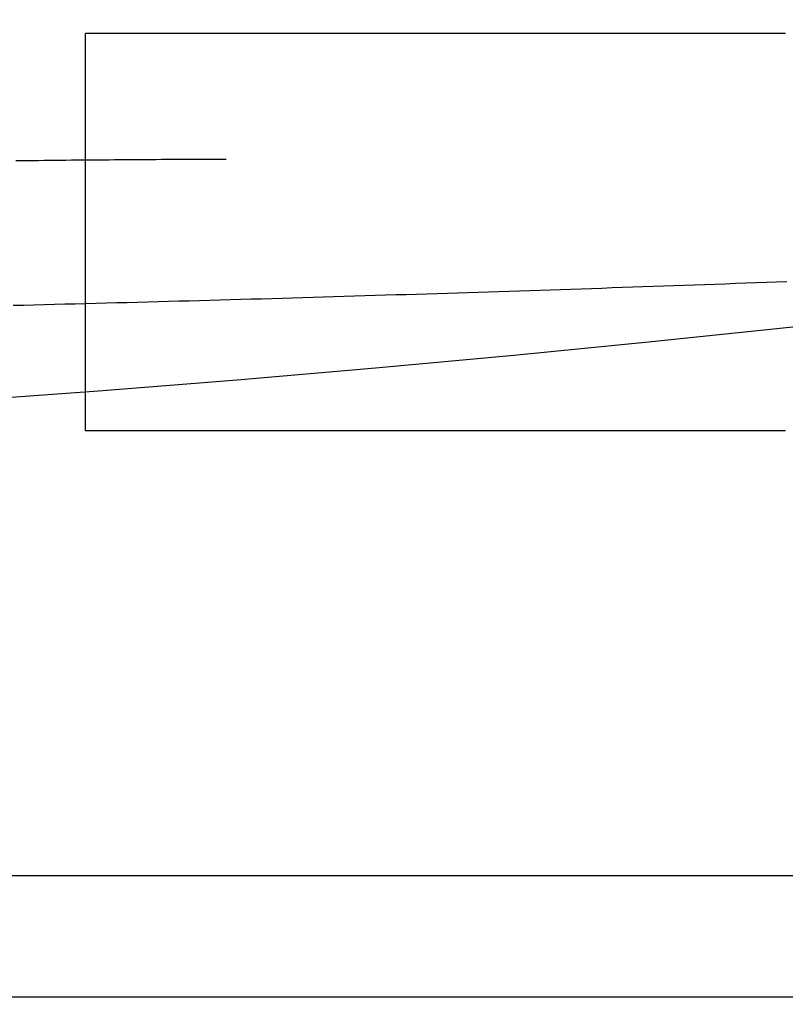
# Model space of a CAD drawing. Extents: x -58 to 285, y -226 to 3000.
# Drawn here: x 4 to 6, y -215 to -212 of the extents above; entities that cross this region are included whole.
import ezdxf

# ---------------------------------------------------------------- set-up
doc = ezdxf.new("R2010")
doc.units = 0
doc.header["$LTSCALE"] = 10
doc.linetypes.add('VERDECKT', pattern=[9.525, 6.35, -3.175])
doc.layers.get('0').update_dxf_attribs({"linetype": 'CONTINUOUS'})
doc.layers.add('STEMPEL', color=3, linetype='CONTINUOUS')

# ---------------------------------------------------------------- blocks, each defined once
blk = doc.blocks.new('A$CE63CB122')
at = {"color": 1, "linetype": 'VERDECKT'}
for p, q in [((4.1999, -54.9514), (4.1999, -53.9514)), ((54.5, -56.0716), (0, -56.0716)), ((49.5169, -56.3768), (-49.5169, -56.3768))]:
    blk.add_line(p, q, dxfattribs=at)
at = {"color": 1}
for points in [[(5.9613, -53.9514, 0), (5.9421, -53.9514, 0), (5.9231, -53.9514, 0), (5.9041, -53.9514, 0), (5.8851, -53.9514, 0), (5.8663, -53.9514, 0), (5.8475, -53.9514, 0), (5.8288, -53.9514, 0), (5.8102, -53.9514, 0), (5.7917, -53.9514, 0), (5.7732, -53.9514, 0), (5.7549, -53.9514, 0), (5.7366, -53.9514, 0), (5.7184, -53.9514, 0), (5.7003, -53.9514, 0), (5.6823, -53.9514, 0), (5.6643, -53.9514, 0), (5.6465, -53.9514, 0), (5.6287, -53.9514, 0), (5.6111, -53.9514, 0), (5.5935, -53.9514, 0), (5.576, -53.9514, 0), (5.5586, -53.9514, 0), (5.5413, -53.9514, 0), (5.5241, -53.9514, 0), (5.5069, -53.9514, 0), (5.4899, -53.9514, 0), (5.473, -53.9514, 0), (5.4561, -53.9514, 0), (5.4394, -53.9514, 0), (5.4227, -53.9514, 0), (5.4062, -53.9514, 0), (5.3897, -53.9514, 0), (5.3734, -53.9514, 0), (5.3571, -53.9514, 0), (5.3409, -53.9514, 0), (5.3249, -53.9514, 0), (5.3089, -53.9514, 0), (5.2931, -53.9514, 0), (5.2773, -53.9514, 0), (5.2616, -53.9514, 0), (5.2461, -53.9514, 0), (5.2306, -53.9514, 0), (5.2153, -53.9514, 0), (5.2, -53.9514, 0), (5.1849, -53.9514, 0), (5.1698, -53.9514, 0), (5.1549, -53.9514, 0), (5.1401, -53.9514, 0), (5.1254, -53.9514, 0), (5.1108, -53.9514, 0), (5.0963, -53.9514, 0), (5.0819, -53.9514, 0), (5.0676, -53.9514, 0), (5.0534, -53.9514, 0), (5.0393, -53.9514, 0), (5.0254, -53.9514, 0), (5.0115, -53.9514, 0), (4.9978, -53.9514, 0), (4.9842, -53.9514, 0), (4.9707, -53.9514, 0), (4.9573, -53.9514, 0), (4.944, -53.9514, 0), (4.9309, -53.9514, 0), (4.9179, -53.9514, 0), (4.9049, -53.9514, 0), (4.8921, -53.9514, 0), (4.8794, -53.9514, 0), (4.8669, -53.9514, 0), (4.8544, -53.9514, 0), (4.842, -53.9514, 0), (4.8298, -53.9514, 0), (4.8177, -53.9514, 0), (4.8057, -53.9514, 0), (4.7938, -53.9514, 0), (4.782, -53.9514, 0), (4.7704, -53.9514, 0), (4.7588, -53.9514, 0), (4.7474, -53.9514, 0), (4.7361, -53.9514, 0), (4.7249, -53.9514, 0), (4.7139, -53.9514, 0), (4.7029, -53.9514, 0), (4.6921, -53.9514, 0), (4.6814, -53.9514, 0), (4.6708, -53.9514, 0), (4.6603, -53.9514, 0), (4.65, -53.9514, 0), (4.6397, -53.9514, 0), (4.6296, -53.9514, 0), (4.6196, -53.9514, 0), (4.6097, -53.9514, 0), (4.5999, -53.9514, 0), (4.5903, -53.9514, 0), (4.5808, -53.9514, 0), (4.5714, -53.9514, 0), (4.5621, -53.9514, 0), (4.5529, -53.9514, 0), (4.5438, -53.9514, 0), (4.5349, -53.9514, 0), (4.5261, -53.9514, 0), (4.5174, -53.9514, 0), (4.5088, -53.9514, 0), (4.5004, -53.9514, 0), (4.492, -53.9514, 0), (4.4838, -53.9514, 0), (4.4757, -53.9514, 0), (4.4678, -53.9514, 0), (4.4599, -53.9514, 0), (4.4522, -53.9514, 0), (4.4446, -53.9514, 0), (4.4371, -53.9514, 0), (4.4298, -53.9514, 0), (4.4225, -53.9514, 0), (4.4154, -53.9514, 0), (4.4084, -53.9514, 0), (4.4015, -53.9514, 0), (4.3948, -53.9514, 0), (4.3881, -53.9514, 0), (4.3816, -53.9514, 0), (4.3752, -53.9514, 0), (4.3689, -53.9514, 0), (4.3628, -53.9514, 0), (4.3568, -53.9514, 0), (4.3509, -53.9514, 0), (4.3451, -53.9514, 0), (4.3394, -53.9514, 0), (4.3338, -53.9514, 0), (4.3284, -53.9514, 0), (4.3231, -53.9514, 0), (4.3179, -53.9514, 0), (4.3128, -53.9514, 0), (4.3079, -53.9514, 0), (4.303, -53.9514, 0), (4.2983, -53.9514, 0), (4.2937, -53.9514, 0), (4.2892, -53.9514, 0), (4.2848, -53.9514, 0), (4.2805, -53.9514, 0), (4.2763, -53.9514, 0), (4.2723, -53.9514, 0), (4.2684, -53.9514, 0), (4.2646, -53.9514, 0), (4.2609, -53.9514, 0), (4.2573, -53.9514, 0), (4.2538, -53.9514, 0), (4.2504, -53.9514, 0), (4.2472, -53.9514, 0), (4.244, -53.9514, 0), (4.241, -53.9514, 0), (4.2381, -53.9514, 0), (4.2353, -53.9514, 0), (4.2326, -53.9514, 0), (4.23, -53.9514, 0), (4.2275, -53.9514, 0), (4.2252, -53.9514, 0), (4.2229, -53.9514, 0), (4.2207, -53.9514, 0), (4.2187, -53.9514, 0), (4.2168, -53.9514, 0), (4.2149, -53.9514, 0), (4.2132, -53.9514, 0), (4.2116, -53.9514, 0), (4.2101, -53.9514, 0), (4.2087, -53.9514, 0), (4.2074, -53.9514, 0), (4.2062, -53.9514, 0), (4.2051, -53.9514, 0), (4.2041, -53.9514, 0), (4.2032, -53.9514, 0), (4.2025, -53.9514, 0), (4.2018, -53.9514, 0), (4.2012, -53.9514, 0), (4.2008, -53.9514, 0), (4.2004, -53.9514, 0), (4.2001, -53.9514, 0), (4.2, -53.9514, 0), (4.1999, -53.9514, 0), (4.1999, -53.9514, 0), (4.1999, -53.9514, 0), (4.1999, -53.9514, 0), (4.1999, -53.9514, 0), (4.1999, -53.9514, 0), (4.1999, -53.9514, 0), (4.1999, -53.9514, 0), (4.1999, -53.9514, 0), (4.1999, -53.9514, 0), (4.1999, -53.9514, 0), (4.1999, -53.9514, 0), (4.1999, -53.9514, 0), (4.1999, -53.9514, 0), (4.1999, -53.9514, 0), (4.1999, -53.9514, 0), (4.1999, -53.9514, 0), (4.1999, -53.9514, 0), (4.1999, -53.9514, 0), (4.1999, -53.9514, 0), (4.1999, -53.9514, 0), (4.1999, -53.9514, 0), (4.1999, -53.9514, 0), (4.1999, -53.9514, 0), (4.1999, -53.9514, 0), (4.1999, -53.9514, 0), (4.1999, -53.9514, 0), (4.1999, -53.9514, 0), (4.1999, -53.9514, 0), (4.1999, -53.9514, 0), (4.1999, -53.9514, 0), (4.1999, -53.9514, 0), (4.1999, -53.9514, 0), (4.1999, -53.9514, 0), (4.1999, -53.9514, 0), (4.1999, -53.9514, 0), (4.1999, -53.9514, 0), (4.1999, -53.9514, 0), (4.1999, -53.9514, 0), (4.1999, -53.9514, 0), (4.1999, -53.9514, 0), (4.1999, -53.9514, 0), (4.1999, -53.9514, 0), (4.1999, -53.9514, 0), (4.1999, -53.9514, 0), (4.1999, -53.9514, 0), (4.1999, -53.9514, 0), (4.1999, -53.9514, 0), (4.1999, -53.9514, 0), (4.1999, -53.9514, 0), (4.1999, -53.9514, 0), (4.1999, -53.9514, 0), (4.1999, -53.9514, 0), (4.1999, -53.9514, 0), (4.1999, -53.9514, 0), (4.1999, -53.9514, 0), (4.1999, -53.9514, 0), (4.1999, -53.9514, 0), (4.1999, -53.9514, 0), (4.1999, -53.9514, 0), (4.1999, -53.9514, 0), (4.1999, -53.9514, 0), (4.1999, -53.9514, 0), (4.1999, -53.9514, 0), (4.1999, -53.9514, 0), (4.1999, -53.9514, 0), (4.1999, -53.9514, 0), (4.1999, -53.9514, 0), (4.1999, -53.9514, 0), (4.1999, -53.9514, 0), (4.1999, -53.9514, 0), (4.1999, -53.9514, 0), (4.1999, -53.9514, 0), (4.1999, -53.9514, 0), (4.1999, -53.9514, 0), (4.1999, -53.9514, 0), (4.1999, -53.9514, 0), (4.1999, -53.9514, 0), (4.1999, -53.9514, 0), (4.1999, -53.9514, 0), (4.1999, -53.9514, 0), (4.1999, -53.9514, 0), (4.1999, -53.9514, 0), (4.1999, -53.9514, 0), (4.1999, -53.9514, 0), (4.1999, -53.9514, 0), (4.1999, -53.9514, 0), (4.1999, -53.9514, 0), (4.1999, -53.9514, 0), (4.1999, -53.9514, 0), (4.1999, -53.9514, 0), (4.1999, -53.9514, 0), (4.1999, -53.9514, 0), (4.1999, -53.9514, 0), (4.1999, -53.9514, 0), (4.1999, -53.9514, 0), (4.1999, -53.9514, 0), (4.1999, -53.9514, 0), (4.1999, -53.9514, 0), (4.1999, -53.9514, 0), (4.1999, -53.9514, 0), (4.1999, -53.9514, 0), (4.1999, -53.9514, 0), (4.1999, -53.9514, 0), (4.1999, -53.9514, 0), (4.1999, -53.9514, 0), (4.1999, -53.9514, 0), (4.1999, -53.9514, 0), (4.1999, -53.9514, 0), (4.1999, -53.9514, 0), (4.1999, -53.9514, 0), (4.1999, -53.9514, 0), (4.1999, -53.9514, 0), (4.1999, -53.9514, 0), (4.1999, -53.9514, 0), (4.1999, -53.9514, 0), (4.1999, -53.9514, 0), (4.1999, -53.9514, 0), (4.1999, -53.9514, 0), (4.1999, -53.9514, 0), (4.1999, -53.9514, 0), (4.1999, -53.9514, 0), (4.1999, -53.9514, 0), (4.1999, -53.9514, 0), (4.1999, -53.9514, 0), (4.1999, -53.9514, 0), (4.1999, -53.9514, 0), (4.1999, -53.9514, 0), (4.1999, -53.9514, 0), (4.1999, -53.9514, 0), (4.1999, -53.9514, 0), (4.1999, -53.9514, 0), (4.1999, -53.9514, 0), (4.1999, -53.9514, 0), (4.1999, -53.9514, 0), (4.1999, -53.9514, 0), (4.1999, -53.9514, 0), (4.1999, -53.9514, 0), (4.1999, -53.9514, 0), (4.1999, -53.9514, 0), (4.1999, -53.9514, 0), (4.1999, -53.9514, 0), (4.1999, -53.9514, 0), (4.1999, -53.9514, 0), (4.1999, -53.9514, 0), (4.1999, -53.9514, 0), (4.1999, -53.9514, 0), (4.1999, -53.9514, 0), (4.1999, -53.9514, 0), (4.1999, -53.9514, 0), (4.1999, -53.9514, 0), (4.1999, -53.9514, 0), (4.1999, -53.9514, 0), (4.1999, -53.9514, 0), (4.1999, -53.9514, 0), (4.1999, -53.9514, 0), (4.1999, -53.9514, 0), (4.1999, -53.9514, 0), (4.1999, -53.9514, 0), (4.1999, -53.9514, 0), (4.1999, -53.9514, 0), (4.1999, -53.9514, 0), (4.1999, -53.9514, 0), (4.1999, -53.9514, 0), (4.1999, -53.9514, 0), (4.1999, -53.9514, 0), (4.1999, -53.9514, 0), (4.1999, -53.9514, 0), (4.1999, -53.9514, 0), (4.1999, -53.9514, 0), (4.1999, -53.9514, 0), (4.1999, -53.9514, 0), (4.1999, -53.9514, 0), (4.1999, -53.9514, 0), (4.1999, -53.9514, 0), (4.1999, -53.9514, 0), (4.1999, -53.9514, 0), (4.1999, -53.9514, 0), (4.1999, -53.9514, 0), (4.1999, -53.9514, 0), (4.1999, -53.9514, 0), (4.1999, -53.9514, 0), (4.1999, -53.9514, 0), (4.1999, -53.9514, 0), (4.1999, -53.9514, 0), (4.1999, -53.9514, 0), (4.1999, -53.9514, 0), (4.1999, -53.9514, 0), (4.1999, -53.9514, 0), (4.1999, -53.9514, 0), (4.1999, -53.9514, 0), (4.1999, -53.9514, 0), (4.1999, -53.9514, 0), (4.1999, -53.9514, 0), (4.1999, -53.9514, 0), (4.1999, -53.9514, 0), (4.1999, -53.9514, 0), (4.1999, -53.9514, 0), (4.1999, -53.9514, 0), (4.1999, -53.9514, 0), (4.1999, -53.9514, 0), (4.1999, -53.9514, 0), (4.1999, -53.9514, 0), (4.1999, -53.9514, 0), (4.1999, -53.9514, 0), (4.1999, -53.9514, 0), (4.1999, -53.9514, 0)], [(5.9649, -54.5764, 0), (5.939, -54.5773, 0), (5.9132, -54.5782, 0), (5.8873, -54.5792, 0), (5.8614, -54.5801, 0), (5.8356, -54.581, 0), (5.8097, -54.582, 0), (5.7839, -54.5829, 0), (5.758, -54.5838, 0), (5.7321, -54.5847, 0), (5.7062, -54.5856, 0), (5.6803, -54.5866, 0), (5.6545, -54.5875, 0), (5.6286, -54.5884, 0), (5.6027, -54.5893, 0), (5.5768, -54.5901, 0), (5.5509, -54.591, 0), (5.525, -54.5919, 0), (5.4991, -54.5928, 0), (5.4733, -54.5937, 0), (5.4474, -54.5945, 0), (5.4214, -54.5954, 0), (5.3955, -54.5963, 0), (5.3696, -54.5971, 0), (5.3437, -54.598, 0), (5.3178, -54.5988, 0), (5.2919, -54.5997, 0), (5.266, -54.6005, 0), (5.2401, -54.6014, 0), (5.2141, -54.6022, 0), (5.1882, -54.603, 0), (5.1623, -54.6039, 0), (5.1363, -54.6047, 0), (5.1104, -54.6055, 0), (5.0845, -54.6063, 0), (5.0585, -54.6071, 0), (5.0326, -54.6079, 0), (5.0066, -54.6087, 0), (4.9806, -54.6095, 0), (4.9547, -54.6103, 0), (4.9287, -54.6111, 0), (4.9028, -54.6119, 0), (4.8768, -54.6127, 0), (4.8508, -54.6135, 0), (4.8249, -54.6143, 0), (4.7989, -54.615, 0), (4.7729, -54.6158, 0), (4.7469, -54.6166, 0), (4.7209, -54.6173, 0), (4.6949, -54.6181, 0), (4.6689, -54.6188, 0), (4.6429, -54.6196, 0), (4.6169, -54.6203, 0), (4.5909, -54.621, 0), (4.5649, -54.6218, 0), (4.5389, -54.6225, 0), (4.5129, -54.6232, 0), (4.4868, -54.6239, 0), (4.4608, -54.6247, 0), (4.4348, -54.6254, 0), (4.4088, -54.6261, 0), (4.3827, -54.6268, 0), (4.3567, -54.6275, 0), (4.3306, -54.6282, 0), (4.3046, -54.6289, 0), (4.2785, -54.6296, 0), (4.2525, -54.6302, 0), (4.2264, -54.6309, 0), (4.2003, -54.6316, 0), (4.1742, -54.6323, 0), (4.1482, -54.6329, 0), (4.1221, -54.6336, 0), (4.096, -54.6343, 0), (4.0699, -54.6349, 0), (4.0438, -54.6356, 0), (4.0177, -54.6362, 0)], [(4.5535, -54.2685, 0), (4.5413, -54.2685, 0), (4.529, -54.2685, 0), (4.5167, -54.2685, 0), (4.5044, -54.2685, 0), (4.492, -54.2686, 0), (4.4795, -54.2686, 0), (4.467, -54.2686, 0), (4.4544, -54.2687, 0), (4.4418, -54.2687, 0), (4.4291, -54.2687, 0), (4.4164, -54.2688, 0), (4.4036, -54.2689, 0), (4.3908, -54.2689, 0), (4.3779, -54.269, 0), (4.365, -54.2691, 0), (4.352, -54.2691, 0), (4.3389, -54.2692, 0), (4.3258, -54.2693, 0), (4.3127, -54.2694, 0), (4.2995, -54.2695, 0), (4.2862, -54.2696, 0), (4.2729, -54.2697, 0), (4.2595, -54.2698, 0), (4.2461, -54.2699, 0), (4.2327, -54.27, 0), (4.2191, -54.2701, 0), (4.2056, -54.2703, 0), (4.1919, -54.2704, 0), (4.1783, -54.2705, 0), (4.1645, -54.2706, 0), (4.1508, -54.2708, 0), (4.1369, -54.2709, 0), (4.123, -54.2711, 0), (4.1091, -54.2712, 0), (4.0951, -54.2714, 0), (4.0811, -54.2715, 0), (4.067, -54.2717, 0), (4.0528, -54.2719, 0), (4.0386, -54.272, 0), (4.0244, -54.2722, 0)], [(5.9613, -54.9514, 0), (5.9421, -54.9514, 0), (5.9231, -54.9514, 0), (5.9041, -54.9514, 0), (5.8851, -54.9514, 0), (5.8663, -54.9514, 0), (5.8475, -54.9514, 0), (5.8288, -54.9514, 0), (5.8102, -54.9514, 0), (5.7917, -54.9514, 0), (5.7732, -54.9514, 0), (5.7549, -54.9514, 0), (5.7366, -54.9514, 0), (5.7184, -54.9514, 0), (5.7003, -54.9514, 0), (5.6823, -54.9514, 0), (5.6643, -54.9514, 0), (5.6465, -54.9514, 0), (5.6287, -54.9514, 0), (5.6111, -54.9514, 0), (5.5935, -54.9514, 0), (5.576, -54.9514, 0), (5.5586, -54.9514, 0), (5.5413, -54.9514, 0), (5.5241, -54.9514, 0), (5.5069, -54.9514, 0), (5.4899, -54.9514, 0), (5.473, -54.9514, 0), (5.4561, -54.9514, 0), (5.4394, -54.9514, 0), (5.4227, -54.9514, 0), (5.4062, -54.9514, 0), (5.3897, -54.9514, 0), (5.3734, -54.9514, 0), (5.3571, -54.9514, 0), (5.3409, -54.9514, 0), (5.3249, -54.9514, 0), (5.3089, -54.9514, 0), (5.2931, -54.9514, 0), (5.2773, -54.9514, 0), (5.2616, -54.9514, 0), (5.2461, -54.9514, 0), (5.2306, -54.9514, 0), (5.2153, -54.9514, 0), (5.2, -54.9514, 0), (5.1849, -54.9514, 0), (5.1698, -54.9514, 0), (5.1549, -54.9514, 0), (5.1401, -54.9514, 0), (5.1254, -54.9514, 0), (5.1108, -54.9514, 0), (5.0963, -54.9514, 0), (5.0819, -54.9514, 0), (5.0676, -54.9514, 0), (5.0534, -54.9514, 0), (5.0393, -54.9514, 0), (5.0254, -54.9514, 0), (5.0115, -54.9514, 0), (4.9978, -54.9514, 0), (4.9842, -54.9514, 0), (4.9707, -54.9514, 0), (4.9573, -54.9514, 0), (4.944, -54.9514, 0), (4.9309, -54.9514, 0), (4.9179, -54.9514, 0), (4.9049, -54.9514, 0), (4.8921, -54.9514, 0), (4.8794, -54.9514, 0), (4.8669, -54.9514, 0), (4.8544, -54.9514, 0), (4.842, -54.9514, 0), (4.8298, -54.9514, 0), (4.8177, -54.9514, 0), (4.8057, -54.9514, 0), (4.7938, -54.9514, 0), (4.782, -54.9514, 0), (4.7704, -54.9514, 0), (4.7588, -54.9514, 0), (4.7474, -54.9514, 0), (4.7361, -54.9514, 0), (4.7249, -54.9514, 0), (4.7139, -54.9514, 0), (4.7029, -54.9514, 0), (4.6921, -54.9514, 0), (4.6814, -54.9514, 0), (4.6708, -54.9514, 0), (4.6603, -54.9514, 0), (4.65, -54.9514, 0), (4.6397, -54.9514, 0), (4.6296, -54.9514, 0), (4.6196, -54.9514, 0), (4.6097, -54.9514, 0), (4.5999, -54.9514, 0), (4.5903, -54.9514, 0), (4.5808, -54.9514, 0), (4.5714, -54.9514, 0), (4.5621, -54.9514, 0), (4.5529, -54.9514, 0), (4.5438, -54.9514, 0), (4.5349, -54.9514, 0), (4.5261, -54.9514, 0), (4.5174, -54.9514, 0), (4.5088, -54.9514, 0), (4.5004, -54.9514, 0), (4.492, -54.9514, 0), (4.4838, -54.9514, 0), (4.4757, -54.9514, 0), (4.4678, -54.9514, 0), (4.4599, -54.9514, 0), (4.4522, -54.9514, 0), (4.4446, -54.9514, 0), (4.4371, -54.9514, 0), (4.4298, -54.9514, 0), (4.4225, -54.9514, 0), (4.4154, -54.9514, 0), (4.4084, -54.9514, 0), (4.4015, -54.9514, 0), (4.3948, -54.9514, 0), (4.3881, -54.9514, 0), (4.3816, -54.9514, 0), (4.3752, -54.9514, 0), (4.3689, -54.9514, 0), (4.3628, -54.9514, 0), (4.3568, -54.9514, 0), (4.3509, -54.9514, 0), (4.3451, -54.9514, 0), (4.3394, -54.9514, 0), (4.3338, -54.9514, 0), (4.3284, -54.9514, 0), (4.3231, -54.9514, 0), (4.3179, -54.9514, 0), (4.3128, -54.9514, 0), (4.3079, -54.9514, 0), (4.303, -54.9514, 0), (4.2983, -54.9514, 0), (4.2937, -54.9514, 0), (4.2892, -54.9514, 0), (4.2848, -54.9514, 0), (4.2805, -54.9514, 0), (4.2763, -54.9514, 0), (4.2723, -54.9514, 0), (4.2684, -54.9514, 0), (4.2646, -54.9514, 0), (4.2609, -54.9514, 0), (4.2573, -54.9514, 0), (4.2538, -54.9514, 0), (4.2504, -54.9514, 0), (4.2472, -54.9514, 0), (4.244, -54.9514, 0), (4.241, -54.9514, 0), (4.2381, -54.9514, 0), (4.2353, -54.9514, 0), (4.2326, -54.9514, 0), (4.23, -54.9514, 0), (4.2275, -54.9514, 0), (4.2252, -54.9514, 0), (4.2229, -54.9514, 0), (4.2207, -54.9514, 0), (4.2187, -54.9514, 0), (4.2168, -54.9514, 0), (4.2149, -54.9514, 0), (4.2132, -54.9514, 0), (4.2116, -54.9514, 0), (4.2101, -54.9514, 0), (4.2087, -54.9514, 0), (4.2074, -54.9514, 0), (4.2062, -54.9514, 0), (4.2051, -54.9514, 0), (4.2041, -54.9514, 0), (4.2032, -54.9514, 0), (4.2025, -54.9514, 0), (4.2018, -54.9514, 0), (4.2012, -54.9514, 0), (4.2008, -54.9514, 0), (4.2004, -54.9514, 0), (4.2001, -54.9514, 0), (4.2, -54.9514, 0), (4.1999, -54.9514, 0), (4.1999, -54.9514, 0), (4.1999, -54.9514, 0), (4.1999, -54.9514, 0), (4.1999, -54.9514, 0), (4.1999, -54.9514, 0), (4.1999, -54.9514, 0), (4.1999, -54.9514, 0), (4.1999, -54.9514, 0), (4.1999, -54.9514, 0), (4.1999, -54.9514, 0), (4.1999, -54.9514, 0), (4.1999, -54.9514, 0), (4.1999, -54.9514, 0), (4.1999, -54.9514, 0), (4.1999, -54.9514, 0), (4.1999, -54.9514, 0), (4.1999, -54.9514, 0), (4.1999, -54.9514, 0), (4.1999, -54.9514, 0), (4.1999, -54.9514, 0), (4.1999, -54.9514, 0), (4.1999, -54.9514, 0), (4.1999, -54.9514, 0), (4.1999, -54.9514, 0), (4.1999, -54.9514, 0), (4.1999, -54.9514, 0), (4.1999, -54.9514, 0), (4.1999, -54.9514, 0), (4.1999, -54.9514, 0), (4.1999, -54.9514, 0), (4.1999, -54.9514, 0), (4.1999, -54.9514, 0), (4.1999, -54.9514, 0), (4.1999, -54.9514, 0), (4.1999, -54.9514, 0), (4.1999, -54.9514, 0), (4.1999, -54.9514, 0), (4.1999, -54.9514, 0), (4.1999, -54.9514, 0), (4.1999, -54.9514, 0), (4.1999, -54.9514, 0), (4.1999, -54.9514, 0), (4.1999, -54.9514, 0), (4.1999, -54.9514, 0), (4.1999, -54.9514, 0), (4.1999, -54.9514, 0), (4.1999, -54.9514, 0), (4.1999, -54.9514, 0), (4.1999, -54.9514, 0), (4.1999, -54.9514, 0), (4.1999, -54.9514, 0), (4.1999, -54.9514, 0), (4.1999, -54.9514, 0), (4.1999, -54.9514, 0), (4.1999, -54.9514, 0), (4.1999, -54.9514, 0), (4.1999, -54.9514, 0), (4.1999, -54.9514, 0), (4.1999, -54.9514, 0), (4.1999, -54.9514, 0), (4.1999, -54.9514, 0), (4.1999, -54.9514, 0), (4.1999, -54.9514, 0), (4.1999, -54.9514, 0), (4.1999, -54.9514, 0), (4.1999, -54.9514, 0), (4.1999, -54.9514, 0), (4.1999, -54.9514, 0), (4.1999, -54.9514, 0), (4.1999, -54.9514, 0), (4.1999, -54.9514, 0), (4.1999, -54.9514, 0), (4.1999, -54.9514, 0), (4.1999, -54.9514, 0), (4.1999, -54.9514, 0), (4.1999, -54.9514, 0), (4.1999, -54.9514, 0), (4.1999, -54.9514, 0), (4.1999, -54.9514, 0), (4.1999, -54.9514, 0), (4.1999, -54.9514, 0), (4.1999, -54.9514, 0), (4.1999, -54.9514, 0), (4.1999, -54.9514, 0), (4.1999, -54.9514, 0), (4.1999, -54.9514, 0), (4.1999, -54.9514, 0), (4.1999, -54.9514, 0), (4.1999, -54.9514, 0), (4.1999, -54.9514, 0), (4.1999, -54.9514, 0), (4.1999, -54.9514, 0), (4.1999, -54.9514, 0), (4.1999, -54.9514, 0), (4.1999, -54.9514, 0), (4.1999, -54.9514, 0), (4.1999, -54.9514, 0), (4.1999, -54.9514, 0), (4.1999, -54.9514, 0), (4.1999, -54.9514, 0), (4.1999, -54.9514, 0), (4.1999, -54.9514, 0), (4.1999, -54.9514, 0), (4.1999, -54.9514, 0), (4.1999, -54.9514, 0), (4.1999, -54.9514, 0), (4.1999, -54.9514, 0), (4.1999, -54.9514, 0), (4.1999, -54.9514, 0), (4.1999, -54.9514, 0), (4.1999, -54.9514, 0), (4.1999, -54.9514, 0), (4.1999, -54.9514, 0), (4.1999, -54.9514, 0), (4.1999, -54.9514, 0), (4.1999, -54.9514, 0), (4.1999, -54.9514, 0), (4.1999, -54.9514, 0), (4.1999, -54.9514, 0), (4.1999, -54.9514, 0), (4.1999, -54.9514, 0), (4.1999, -54.9514, 0), (4.1999, -54.9514, 0), (4.1999, -54.9514, 0), (4.1999, -54.9514, 0), (4.1999, -54.9514, 0), (4.1999, -54.9514, 0), (4.1999, -54.9514, 0), (4.1999, -54.9514, 0), (4.1999, -54.9514, 0), (4.1999, -54.9514, 0), (4.1999, -54.9514, 0), (4.1999, -54.9514, 0), (4.1999, -54.9514, 0), (4.1999, -54.9514, 0), (4.1999, -54.9514, 0), (4.1999, -54.9514, 0), (4.1999, -54.9514, 0), (4.1999, -54.9514, 0), (4.1999, -54.9514, 0), (4.1999, -54.9514, 0), (4.1999, -54.9514, 0), (4.1999, -54.9514, 0), (4.1999, -54.9514, 0), (4.1999, -54.9514, 0), (4.1999, -54.9514, 0), (4.1999, -54.9514, 0), (4.1999, -54.9514, 0), (4.1999, -54.9514, 0), (4.1999, -54.9514, 0), (4.1999, -54.9514, 0), (4.1999, -54.9514, 0), (4.1999, -54.9514, 0), (4.1999, -54.9514, 0), (4.1999, -54.9514, 0), (4.1999, -54.9514, 0), (4.1999, -54.9514, 0), (4.1999, -54.9514, 0), (4.1999, -54.9514, 0), (4.1999, -54.9514, 0), (4.1999, -54.9514, 0), (4.1999, -54.9514, 0), (4.1999, -54.9514, 0), (4.1999, -54.9514, 0), (4.1999, -54.9514, 0), (4.1999, -54.9514, 0), (4.1999, -54.9514, 0), (4.1999, -54.9514, 0), (4.1999, -54.9514, 0), (4.1999, -54.9514, 0), (4.1999, -54.9514, 0), (4.1999, -54.9514, 0), (4.1999, -54.9514, 0), (4.1999, -54.9514, 0), (4.1999, -54.9514, 0), (4.1999, -54.9514, 0), (4.1999, -54.9514, 0), (4.1999, -54.9514, 0), (4.1999, -54.9514, 0), (4.1999, -54.9514, 0), (4.1999, -54.9514, 0), (4.1999, -54.9514, 0), (4.1999, -54.9514, 0), (4.1999, -54.9514, 0), (4.1999, -54.9514, 0), (4.1999, -54.9514, 0), (4.1999, -54.9514, 0), (4.1999, -54.9514, 0), (4.1999, -54.9514, 0), (4.1999, -54.9514, 0), (4.1999, -54.9514, 0), (4.1999, -54.9514, 0), (4.1999, -54.9514, 0), (4.1999, -54.9514, 0), (4.1999, -54.9514, 0), (4.1999, -54.9514, 0), (4.1999, -54.9514, 0), (4.1999, -54.9514, 0), (4.1999, -54.9514, 0), (4.1999, -54.9514, 0), (4.1999, -54.9514, 0), (4.1999, -54.9514, 0), (4.1999, -54.9514, 0), (4.1999, -54.9514, 0), (4.1999, -54.9514, 0), (4.1999, -54.9514, 0)]]:
    blk.add_polyline3d(points, dxfattribs=at)
at = {"color": 3, "linetype": 'CONTINUOUS'}
for radius in [58.5, 55.0117]:
    blk.add_circle((0, 0), radius, dxfattribs=at)
at = {"color": 1, "linetype": 'VERDECKT'}
for radius in [57, 54.5]:
    blk.add_circle((0, 0), radius, dxfattribs=at)

msp = doc.modelspace()

# ---------------------------------------------------------------- block references
at = {"layer": 'STEMPEL'}
msp.add_blockref('A$CE63CB122', (0, -158.5), dxfattribs=at)

doc.saveas('drawing.dxf')
